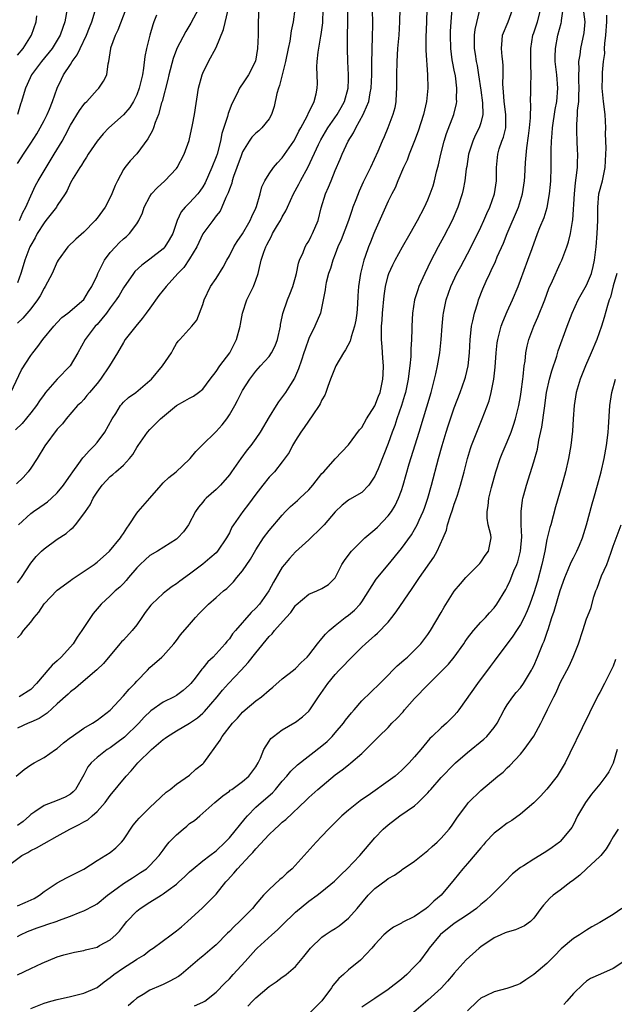
# Model space of a CAD drawing. Units: inches. Extents: x 2601000 to 2604000, y 1524000 to 1527000.
# Drawn here: x 2602377 to 2602467, y 1524663 to 1524811 of the extents above; entities that cross this region are included whole.
import ezdxf

# ---------------------------------------------------------------- set-up
doc = ezdxf.new("R2010")
doc.units = ezdxf.units.IN
doc.header["$MEASUREMENT"] = 0
doc.layers.add('LD26011524_2ft', color=9, linetype='Continuous')

msp = doc.modelspace()

# ---------------------------------------------------------------- linework, layer by layer
at = {"layer": 'LD26011524_2ft'}
for points, elevation in [([(2602375, 1524683.04), (2602377.63, 1524685), (2602378.55, 1524685.45), (2602379, 1524685.76), (2602379.84, 1524686.16), (2602381, 1524686.82), (2602383, 1524687.91), (2602384.88, 1524689), (2602386.31, 1524689.69), (2602387, 1524690.1), (2602387.61, 1524690.39), (2602388.27, 1524691), (2602389, 1524691.64), (2602390.22, 1524693), (2602391, 1524694.07), (2602393.39, 1524697), (2602394.18, 1524697.82), (2602395.19, 1524699), (2602397.23, 1524701), (2602399, 1524702.53), (2602399.28, 1524702.72), (2602399.64, 1524703), (2602401, 1524703.84), (2602403, 1524705.02), (2602404.17, 1524705.83), (2602405, 1524706.53), (2602405.25, 1524706.75), (2602407.17, 1524709), (2602407.99, 1524710.01), (2602408.86, 1524711), (2602410.78, 1524713), (2602411.85, 1524714.15), (2602413, 1524715.66), (2602415, 1524718.08), (2602415.47, 1524718.53), (2602415.83, 1524719), (2602417.59, 1524721), (2602418.27, 1524721.73), (2602419, 1524722.78), (2602419.11, 1524722.89), (2602421, 1524724.51), (2602422.21, 1524725), (2602423, 1524725.35), (2602424.01, 1524725.99), (2602425, 1524726.98), (2602426.02, 1524729), (2602426.39, 1524729.61), (2602427.25, 1524730.75), (2602427.48, 1524731), (2602429, 1524732.56), (2602429.47, 1524733), (2602431, 1524734.28), (2602431.37, 1524734.63), (2602433, 1524736.33), (2602433.5, 1524737), (2602434.07, 1524737.93), (2602434.58, 1524739), (2602435, 1524740.17), (2602435.27, 1524741), (2602436.19, 1524744.19), (2602437.7, 1524749), (2602439.5, 1524755), (2602440.03, 1524757), (2602440.19, 1524757.81), (2602440.47, 1524759), (2602440.81, 1524761), (2602441.02, 1524762.98), (2602441.17, 1524765), (2602441.34, 1524766.66), (2602441.39, 1524767), (2602441.79, 1524769), (2602442.45, 1524771), (2602443.39, 1524773), (2602443.97, 1524774.03), (2602445, 1524775.96), (2602445.53, 1524777), (2602447, 1524779.96), (2602447.48, 1524781), (2602447.93, 1524782.07), (2602448.36, 1524783), (2602449.08, 1524785), (2602449.4, 1524787), (2602449.4, 1524789), (2602449.57, 1524791), (2602449.8, 1524791.8), (2602450.2, 1524793), (2602450.43, 1524793.57), (2602450.77, 1524795), (2602450.79, 1524796.79), (2602450.81, 1524797), (2602450.53, 1524799), (2602450.43, 1524800.43), (2602450.36, 1524801), (2602450.33, 1524801.67), (2602450.39, 1524803), (2602450.38, 1524804.38), (2602450.32, 1524805), (2602450.21, 1524805.79), (2602450.11, 1524807), (2602450.24, 1524808.24), (2602450.29, 1524809), (2602451.12, 1524811), (2602451.82, 1524813)], 8130), ([(2602376, 1524755), (2602377.6, 1524758.4), (2602379, 1524760.6), (2602379.28, 1524761), (2602380.07, 1524761.93), (2602380.82, 1524763), (2602382.48, 1524765), (2602383, 1524765.58), (2602383.69, 1524766.31), (2602384.59, 1524767), (2602387, 1524769.06), (2602387.73, 1524770.27), (2602388.22, 1524771), (2602389, 1524772.67), (2602389.13, 1524773), (2602389.28, 1524773.28), (2602390.11, 1524775), (2602391, 1524776.17), (2602391.77, 1524777), (2602392.37, 1524777.63), (2602393, 1524778.2), (2602393.44, 1524778.56), (2602393.92, 1524779), (2602395, 1524780.46), (2602395.34, 1524781), (2602395.86, 1524782.14), (2602396.15, 1524783), (2602397, 1524784.61), (2602397.26, 1524785), (2602398.07, 1524785.93), (2602399.27, 1524787), (2602401, 1524788.86), (2602401.1, 1524789), (2602402.17, 1524791), (2602402.94, 1524793.06), (2602403.44, 1524795.44), (2602403.71, 1524797), (2602404.36, 1524801), (2602404.89, 1524803), (2602405, 1524803.27), (2602405.84, 1524805), (2602407, 1524807.16), (2602408.13, 1524809.87), (2602408.84, 1524812.84)], 8150), ([(2602413.45, 1524813), (2602413.34, 1524811), (2602413.34, 1524809), (2602413.28, 1524807), (2602412.95, 1524805.05), (2602411.9, 1524803), (2602411, 1524801.64), (2602410.72, 1524801.28), (2602410.56, 1524801), (2602410.17, 1524800.17), (2602409.36, 1524798.64), (2602408.82, 1524797.18), (2602408.72, 1524796.72), (2602407.86, 1524794.14), (2602407.64, 1524793), (2602407.14, 1524791), (2602407, 1524790.61), (2602406.36, 1524789), (2602405.33, 1524786.67), (2602405, 1524786.09), (2602404.56, 1524785.44), (2602404.23, 1524785), (2602403, 1524783.64), (2602402.34, 1524783), (2602401.72, 1524782.28), (2602401.12, 1524781), (2602400.44, 1524779), (2602399.93, 1524778.07), (2602399.26, 1524777), (2602399, 1524776.72), (2602397, 1524775.14), (2602395.76, 1524774.24), (2602394.74, 1524773.26), (2602394.52, 1524773), (2602393, 1524770.82), (2602392.34, 1524769.66), (2602391.92, 1524769), (2602391, 1524767.81), (2602390.41, 1524767), (2602389, 1524765.28), (2602388.74, 1524765), (2602387.21, 1524763), (2602386.11, 1524761), (2602384.94, 1524759), (2602383, 1524756.98), (2602381.24, 1524755), (2602381, 1524754.7), (2602380.29, 1524753.71), (2602379.85, 1524753), (2602379, 1524751.89), (2602377.69, 1524750.31), (2602376.66, 1524749.34)], 8148), ([(2602376.76, 1524697), (2602377.99, 1524698.01), (2602379, 1524698.7), (2602379.52, 1524699), (2602381, 1524699.81), (2602382.73, 1524701), (2602383, 1524701.17), (2602383.96, 1524702.04), (2602385, 1524702.82), (2602385.09, 1524702.91), (2602387, 1524704.26), (2602388.3, 1524705), (2602389, 1524705.44), (2602391, 1524706.95), (2602393, 1524709.15), (2602393.86, 1524710.14), (2602394.7, 1524711), (2602395, 1524711.35), (2602396.63, 1524713), (2602397, 1524713.41), (2602398.82, 1524715), (2602399, 1524715.2), (2602400.6, 1524717), (2602401, 1524717.51), (2602401.63, 1524718.37), (2602403, 1524719.94), (2602403.87, 1524721), (2602404.44, 1524721.56), (2602405.83, 1524723), (2602407, 1524724), (2602408.13, 1524725), (2602408.62, 1524725.38), (2602409.64, 1524726.36), (2602410.15, 1524727), (2602411, 1524728.01), (2602412.2, 1524729.8), (2602413, 1524731.22), (2602414.16, 1524733), (2602415, 1524734.11), (2602417, 1524736.47), (2602417.51, 1524737), (2602418.25, 1524737.75), (2602419.32, 1524738.68), (2602419.64, 1524739), (2602421, 1524740.29), (2602421.63, 1524741), (2602423, 1524742.73), (2602423.26, 1524743), (2602425, 1524744.96), (2602425.98, 1524746.02), (2602427, 1524747.1), (2602428.67, 1524749.33), (2602429, 1524749.7), (2602429.74, 1524751), (2602431, 1524752.96), (2602431.55, 1524754.45), (2602431.78, 1524755), (2602432.02, 1524756.02), (2602432.21, 1524757), (2602432.23, 1524757.77), (2602432.29, 1524759), (2602432.19, 1524760.19), (2602432.1, 1524761.9), (2602431.99, 1524763), (2602431.98, 1524763.98), (2602432.01, 1524765), (2602432.09, 1524765.91), (2602432.15, 1524767), (2602432.39, 1524769.61), (2602432.59, 1524771), (2602433, 1524772.67), (2602433.1, 1524773), (2602433.7, 1524774.3), (2602434.05, 1524775), (2602435.17, 1524777), (2602436.33, 1524779), (2602437.44, 1524781), (2602438.48, 1524783), (2602439, 1524784.11), (2602439.37, 1524785), (2602439.78, 1524786.22), (2602440.01, 1524787), (2602440.33, 1524788.33), (2602440.6, 1524789.4), (2602440.95, 1524791), (2602441.46, 1524793), (2602441.84, 1524794.16), (2602442.91, 1524797), (2602443.32, 1524798.68), (2602443.36, 1524799), (2602443.33, 1524799.33), (2602443.39, 1524801), (2602443.16, 1524802.84), (2602443, 1524803.69), (2602442.77, 1524804.77), (2602442.7, 1524805.3), (2602442.45, 1524807), (2602442.4, 1524809), (2602442.43, 1524809.57), (2602442.54, 1524811), (2602442.66, 1524813)], 8134), ([(2602418.92, 1524812.92), (2602418.67, 1524811), (2602418.34, 1524809.65), (2602418.12, 1524808.12), (2602417.88, 1524807), (2602417.5, 1524805), (2602416.59, 1524801.41), (2602416.42, 1524801), (2602416.17, 1524800.17), (2602415.77, 1524798.23), (2602415.36, 1524797), (2602415, 1524796.38), (2602413.93, 1524795), (2602413.44, 1524794.56), (2602413, 1524794.19), (2602412.42, 1524793.58), (2602412.02, 1524793), (2602411, 1524791.36), (2602410.78, 1524790.78), (2602410.15, 1524789), (2602409.63, 1524787.63), (2602409.43, 1524787), (2602409.36, 1524786.64), (2602409, 1524785.71), (2602408.83, 1524785.17), (2602408.47, 1524784.47), (2602407.89, 1524783), (2602407.61, 1524782.39), (2602407, 1524781.68), (2602406.48, 1524781), (2602405.01, 1524778.99), (2602404.1, 1524777), (2602403, 1524775.19), (2602402.1, 1524773.9), (2602401.21, 1524773), (2602399.45, 1524771), (2602399.26, 1524770.74), (2602399, 1524770.44), (2602398.36, 1524769.64), (2602397, 1524767.76), (2602396.43, 1524767), (2602395.84, 1524766.16), (2602394.86, 1524765), (2602393.28, 1524763), (2602393, 1524762.56), (2602392.1, 1524761), (2602390.9, 1524759), (2602389.51, 1524757), (2602389, 1524756.35), (2602387.84, 1524755), (2602387.48, 1524754.52), (2602387, 1524753.95), (2602386.55, 1524753.45), (2602386.04, 1524753), (2602384.36, 1524751), (2602383.77, 1524750.23), (2602383, 1524749.44), (2602381.09, 1524746.91), (2602379.95, 1524745), (2602379, 1524743.53), (2602378.61, 1524743), (2602377.84, 1524742.16), (2602376.81, 1524741.19)], 8146), ([(2602384.47, 1524813), (2602384.13, 1524811), (2602383.82, 1524810.18), (2602383.43, 1524809), (2602383, 1524808.25), (2602382.23, 1524807), (2602380.59, 1524805), (2602379.08, 1524803), (2602378.45, 1524801.55), (2602378.17, 1524801), (2602377.82, 1524799.82), (2602377.6, 1524799), (2602377.45, 1524798.55), (2602377, 1524797)], 8160), ([(2602404.35, 1524813), (2602403.18, 1524810.82), (2602402.42, 1524809.58), (2602401.07, 1524807), (2602401, 1524806.83), (2602400.52, 1524805.48), (2602399.88, 1524803), (2602399.71, 1524802.29), (2602398.85, 1524799), (2602398.77, 1524798.77), (2602398.3, 1524797), (2602397.81, 1524795.81), (2602397.55, 1524795), (2602397.4, 1524794.6), (2602396.68, 1524793.32), (2602395, 1524791.06), (2602393.99, 1524790.01), (2602393.2, 1524789), (2602393, 1524788.7), (2602392.08, 1524787), (2602391.73, 1524786.27), (2602391.26, 1524785), (2602391, 1524784.45), (2602390.22, 1524783), (2602389, 1524781.32), (2602388.74, 1524781), (2602387, 1524779.21), (2602385.82, 1524778.18), (2602384.61, 1524777), (2602383.15, 1524775), (2602383, 1524774.76), (2602382.21, 1524773), (2602381.16, 1524771), (2602381, 1524770.77), (2602380.39, 1524769.61), (2602380.02, 1524769), (2602379, 1524767.64), (2602377.78, 1524766.22), (2602377, 1524765.45)], 8152), ([(2602377, 1524726.2), (2602377.57, 1524727), (2602379, 1524729.18), (2602379.82, 1524730.18), (2602380.62, 1524731), (2602381, 1524731.37), (2602383, 1524732.8), (2602384.33, 1524733.67), (2602385, 1524734.26), (2602385.41, 1524734.59), (2602385.75, 1524735), (2602387, 1524736.63), (2602387.24, 1524737), (2602387.97, 1524738.03), (2602388.43, 1524739), (2602389, 1524739.94), (2602389.79, 1524741), (2602391, 1524742.31), (2602391.39, 1524742.61), (2602391.86, 1524743), (2602393, 1524744.01), (2602393.92, 1524745), (2602394.4, 1524745.6), (2602395, 1524746.65), (2602395.23, 1524747), (2602396.64, 1524749), (2602397, 1524749.4), (2602398.61, 1524751), (2602401, 1524753.01), (2602402.29, 1524753.71), (2602403, 1524754.13), (2602403.56, 1524754.44), (2602404.34, 1524755), (2602405, 1524755.5), (2602406.08, 1524757), (2602407, 1524758.16), (2602407.57, 1524759), (2602409.06, 1524761), (2602410.1, 1524763), (2602410.66, 1524765), (2602410.7, 1524765.3), (2602411.01, 1524767), (2602411.64, 1524769), (2602412.11, 1524769.89), (2602412.63, 1524771), (2602413, 1524771.98), (2602413.36, 1524773), (2602413.44, 1524773.44), (2602413.82, 1524775), (2602414.2, 1524776.2), (2602414.5, 1524777), (2602414.69, 1524777.31), (2602415, 1524777.99), (2602415.37, 1524778.63), (2602415.54, 1524779), (2602416.28, 1524780.28), (2602416.72, 1524781), (2602417, 1524781.53), (2602417.55, 1524782.45), (2602417.79, 1524783), (2602418.7, 1524785), (2602419.5, 1524786.5), (2602419.74, 1524787), (2602420.89, 1524789.11), (2602422.48, 1524792.48), (2602422.82, 1524793.18), (2602423.89, 1524795), (2602425.29, 1524797), (2602425.92, 1524798.08), (2602426.41, 1524799), (2602426.96, 1524801), (2602427, 1524802.31), (2602427.02, 1524803.02), (2602426.92, 1524805), (2602426.86, 1524807), (2602426.86, 1524808.86), (2602426.9, 1524811), (2602426.9, 1524813)], 8142), ([(2602377, 1524717.89), (2602377.53, 1524718.47), (2602377.91, 1524719), (2602379, 1524720.28), (2602379.5, 1524721), (2602380.21, 1524721.79), (2602381, 1524723.04), (2602383, 1524725.12), (2602385, 1524726.57), (2602385.23, 1524726.77), (2602388.56, 1524729), (2602388.82, 1524729.18), (2602389, 1524729.32), (2602390.9, 1524731), (2602392.55, 1524733), (2602392.72, 1524733.28), (2602393, 1524733.66), (2602393.5, 1524734.5), (2602393.87, 1524735), (2602395, 1524736.75), (2602395.2, 1524737), (2602397, 1524739.02), (2602398.71, 1524741), (2602399, 1524741.31), (2602399.87, 1524742.13), (2602400.94, 1524743), (2602403, 1524744.9), (2602403.1, 1524745), (2602403.94, 1524746.06), (2602404.85, 1524747), (2602407, 1524749.07), (2602407.92, 1524750.08), (2602408.62, 1524751), (2602409, 1524751.59), (2602409.82, 1524753), (2602410.21, 1524753.79), (2602411, 1524755.28), (2602412.09, 1524757), (2602413, 1524758.19), (2602413.69, 1524759), (2602415, 1524760.44), (2602415.39, 1524761), (2602415.94, 1524762.06), (2602416.29, 1524763), (2602416.72, 1524765), (2602416.75, 1524765.25), (2602417, 1524766.45), (2602417.08, 1524766.92), (2602417.78, 1524769), (2602418.14, 1524769.86), (2602418.58, 1524771), (2602419, 1524772.43), (2602419.15, 1524773), (2602419.46, 1524774.54), (2602419.62, 1524775), (2602420.14, 1524776.14), (2602420.47, 1524777), (2602420.65, 1524777.35), (2602421, 1524777.88), (2602421.38, 1524778.62), (2602421.59, 1524779), (2602422.41, 1524781), (2602422.9, 1524782.9), (2602423.54, 1524785), (2602423.99, 1524786.01), (2602424.37, 1524787), (2602425, 1524788.54), (2602425.75, 1524790.25), (2602426.04, 1524791), (2602426.95, 1524793), (2602427.75, 1524794.25), (2602428.1, 1524795), (2602429.24, 1524797), (2602429.38, 1524797.38), (2602430.09, 1524799), (2602430.28, 1524800.28), (2602430.44, 1524801), (2602430.52, 1524803), (2602430.55, 1524805), (2602430.59, 1524806.59), (2602430.59, 1524807), (2602430.64, 1524808.64), (2602430.67, 1524810.67), (2602430.66, 1524813)], 8140), ([(2602438.87, 1524813), (2602438.81, 1524811), (2602438.71, 1524808.71), (2602438.72, 1524806.72), (2602438.95, 1524803), (2602438.98, 1524801), (2602438.8, 1524799), (2602438.36, 1524797), (2602437.53, 1524794.47), (2602436.98, 1524793.02), (2602436.18, 1524791), (2602435.87, 1524790.13), (2602435.33, 1524789), (2602434.46, 1524787), (2602434.05, 1524785.95), (2602433.54, 1524785), (2602433, 1524783.9), (2602432.59, 1524783), (2602431, 1524779.39), (2602430.85, 1524779), (2602430.31, 1524777.69), (2602430.05, 1524777), (2602429.54, 1524775.54), (2602429.33, 1524775), (2602428.83, 1524773), (2602428.53, 1524771), (2602428.41, 1524769.59), (2602428.35, 1524768.35), (2602428.25, 1524767), (2602428.1, 1524765.9), (2602427.92, 1524765), (2602427.39, 1524763.39), (2602427.26, 1524762.74), (2602426.57, 1524761.43), (2602426.27, 1524761), (2602425.1, 1524759), (2602425, 1524758.78), (2602424.3, 1524757), (2602423.9, 1524755.9), (2602423.6, 1524755), (2602423.42, 1524754.58), (2602423, 1524753.86), (2602422.73, 1524753.27), (2602422.57, 1524753), (2602421.6, 1524751.6), (2602420.31, 1524749.69), (2602419.79, 1524749), (2602419, 1524747.73), (2602418.57, 1524747), (2602418.06, 1524745.94), (2602417, 1524744.51), (2602415.82, 1524743), (2602415, 1524742.17), (2602414.07, 1524741), (2602413, 1524739.62), (2602411.9, 1524738.1), (2602411.03, 1524737), (2602409.62, 1524735), (2602409.38, 1524734.62), (2602409, 1524733.78), (2602408.58, 1524733), (2602407.22, 1524731), (2602407, 1524730.77), (2602406.07, 1524729.93), (2602404.98, 1524729.02), (2602403, 1524727.55), (2602401.52, 1524726.48), (2602401, 1524726.07), (2602400.35, 1524725.65), (2602399.48, 1524725), (2602399, 1524724.62), (2602397.27, 1524723), (2602397.14, 1524722.86), (2602396.27, 1524721.73), (2602395.78, 1524721), (2602395, 1524719.88), (2602394.3, 1524719), (2602393, 1524717.54), (2602392.72, 1524717.28), (2602392.47, 1524717), (2602389.98, 1524714.02), (2602388.95, 1524713.05), (2602386.54, 1524711), (2602385.73, 1524710.27), (2602385, 1524709.76), (2602384.62, 1524709.38), (2602383, 1524707.93), (2602381.49, 1524706.51), (2602381, 1524706.22), (2602380.28, 1524705.72), (2602379, 1524705.16), (2602378.61, 1524705), (2602377, 1524704.25)], 8136), ([(2602377, 1524677.41), (2602378.12, 1524677.88), (2602379.48, 1524678.52), (2602380.31, 1524679), (2602381, 1524679.54), (2602383, 1524680.88), (2602384.37, 1524681.63), (2602385, 1524681.91), (2602385.71, 1524682.29), (2602387, 1524682.94), (2602389, 1524684.25), (2602391, 1524685.46), (2602391.85, 1524686.15), (2602392.68, 1524687), (2602393, 1524687.39), (2602394.44, 1524689.56), (2602395, 1524690.23), (2602395.36, 1524690.64), (2602395.74, 1524691), (2602397, 1524692.27), (2602397.81, 1524693), (2602399.43, 1524694.57), (2602400.04, 1524695), (2602401, 1524695.77), (2602403, 1524697.14), (2602403.96, 1524698.04), (2602405, 1524698.85), (2602405.14, 1524699), (2602407.59, 1524702.41), (2602407.91, 1524703), (2602409.47, 1524705), (2602410.23, 1524705.77), (2602411, 1524706.65), (2602411.38, 1524707), (2602413, 1524708.38), (2602413.84, 1524709), (2602415, 1524709.98), (2602415.56, 1524710.44), (2602417, 1524711.69), (2602418.69, 1524713), (2602419, 1524713.26), (2602419.83, 1524714.17), (2602420.74, 1524715), (2602421, 1524715.3), (2602422.33, 1524717), (2602423, 1524717.79), (2602423.52, 1524718.48), (2602424.08, 1524719), (2602425, 1524719.79), (2602426.52, 1524721), (2602427, 1524721.34), (2602427.91, 1524722.09), (2602428.75, 1524723), (2602429, 1524723.35), (2602431.21, 1524726.79), (2602433, 1524728.93), (2602435, 1524731.42), (2602436.52, 1524733.48), (2602437, 1524734.28), (2602437.39, 1524735), (2602437.67, 1524735.67), (2602438.28, 1524737), (2602438.48, 1524737.52), (2602438.99, 1524739), (2602439.56, 1524741), (2602440.61, 1524745), (2602441.17, 1524747), (2602441.78, 1524749), (2602442.07, 1524749.93), (2602443, 1524752.67), (2602443.87, 1524755), (2602444.58, 1524757), (2602444.67, 1524757.33), (2602445.09, 1524759), (2602445.3, 1524761), (2602445.4, 1524763), (2602445.47, 1524763.47), (2602445.6, 1524765), (2602445.8, 1524765.8), (2602446.03, 1524767), (2602446.53, 1524768.53), (2602446.67, 1524769), (2602447.33, 1524770.67), (2602447.82, 1524771.82), (2602448.35, 1524773), (2602448.57, 1524773.43), (2602449.21, 1524774.79), (2602449.5, 1524775.5), (2602450.43, 1524777.57), (2602450.99, 1524779), (2602452.7, 1524783), (2602453.33, 1524785), (2602453.6, 1524787), (2602453.65, 1524787.65), (2602453.77, 1524789.77), (2602453.95, 1524791.95), (2602454.22, 1524793.78), (2602454.35, 1524795), (2602454.49, 1524796.49), (2602454.56, 1524798.56), (2602454.51, 1524799), (2602454.56, 1524800.56), (2602454.55, 1524801), (2602454.58, 1524801.42), (2602454.6, 1524803), (2602454.55, 1524804.55), (2602454.57, 1524805), (2602454.54, 1524807), (2602454.87, 1524809), (2602455, 1524809.34), (2602455.55, 1524811), (2602456.09, 1524813)], 8128), ([(2602377, 1524672.75), (2602377.43, 1524673), (2602378.5, 1524673.5), (2602379.94, 1524674.06), (2602381, 1524674.43), (2602381.44, 1524674.56), (2602383, 1524675.09), (2602383.17, 1524675.17), (2602385, 1524675.84), (2602386.44, 1524676.44), (2602387, 1524676.64), (2602388.57, 1524677.43), (2602389, 1524677.69), (2602390.61, 1524679), (2602392.07, 1524680.07), (2602393, 1524680.78), (2602394.36, 1524681.64), (2602395.59, 1524682.41), (2602396.49, 1524683), (2602397, 1524683.48), (2602398.38, 1524685), (2602399, 1524685.83), (2602399.48, 1524686.52), (2602399.91, 1524687), (2602401, 1524688.14), (2602402.01, 1524689), (2602402.56, 1524689.44), (2602403, 1524689.82), (2602403.71, 1524690.29), (2602404.53, 1524691), (2602405, 1524691.38), (2602406.83, 1524693), (2602408, 1524694), (2602409, 1524694.72), (2602409.14, 1524694.86), (2602409.36, 1524695), (2602411, 1524696.19), (2602411.95, 1524697), (2602413, 1524698.38), (2602413.37, 1524699), (2602413.71, 1524699.71), (2602414.22, 1524701), (2602415, 1524702.28), (2602415.29, 1524702.71), (2602415.65, 1524703), (2602417, 1524704.01), (2602418.91, 1524705.09), (2602419, 1524705.15), (2602420.06, 1524705.94), (2602421, 1524706.83), (2602421.15, 1524707), (2602422.45, 1524709), (2602423.52, 1524710.48), (2602423.86, 1524711), (2602425, 1524712.36), (2602425.58, 1524713), (2602426.28, 1524713.72), (2602427, 1524714.5), (2602429, 1524716.48), (2602429.56, 1524717), (2602431, 1524718.26), (2602431.41, 1524718.59), (2602433, 1524720.29), (2602433.58, 1524721), (2602434.19, 1524721.81), (2602436.64, 1524725.36), (2602437.75, 1524727), (2602439.92, 1524730.08), (2602440.42, 1524731), (2602441.33, 1524733), (2602441.81, 1524734.19), (2602441.99, 1524735), (2602442.42, 1524736.42), (2602442.73, 1524737.27), (2602443, 1524738.1), (2602443.25, 1524738.75), (2602443.46, 1524739.46), (2602443.96, 1524741), (2602444.49, 1524743), (2602445, 1524745), (2602445.46, 1524746.54), (2602445.62, 1524747), (2602446.39, 1524749), (2602447.23, 1524751), (2602448.26, 1524753.74), (2602448.58, 1524755), (2602448.98, 1524757.02), (2602449.18, 1524758.82), (2602449.33, 1524761), (2602449.49, 1524762.51), (2602449.56, 1524763), (2602449.79, 1524763.79), (2602450.08, 1524765), (2602450.32, 1524765.68), (2602451, 1524767.24), (2602451.81, 1524769), (2602452.63, 1524771), (2602453, 1524771.95), (2602454.13, 1524775), (2602454.76, 1524776.76), (2602455.59, 1524779), (2602455.95, 1524779.95), (2602456.56, 1524781.44), (2602457.04, 1524782.96), (2602457.41, 1524785), (2602457.55, 1524786.45), (2602457.59, 1524787), (2602457.66, 1524789), (2602457.66, 1524791.66), (2602457.7, 1524793), (2602457.81, 1524794.19), (2602457.85, 1524795), (2602458.24, 1524797.76), (2602458.48, 1524799), (2602458.64, 1524801), (2602458.48, 1524803), (2602458.26, 1524805), (2602458.25, 1524805.75), (2602458.27, 1524807), (2602458.64, 1524809), (2602459.17, 1524810.83), (2602459.2, 1524811), (2602459.2, 1524811.2), (2602459.46, 1524813)], 8126), ([(2602446.82, 1524812.82), (2602446.12, 1524809.88), (2602446, 1524809), (2602446.02, 1524808.02), (2602446, 1524807), (2602446.15, 1524806.15), (2602446.32, 1524805), (2602446.44, 1524804.44), (2602446.68, 1524803), (2602447, 1524800.67), (2602447.24, 1524798.76), (2602447.29, 1524797), (2602447, 1524795.76), (2602446.78, 1524795), (2602446.17, 1524793.83), (2602445.79, 1524793), (2602445.12, 1524791), (2602444.87, 1524789.13), (2602444.81, 1524788.81), (2602444.6, 1524787), (2602444.34, 1524785.66), (2602444.18, 1524785), (2602443.54, 1524783), (2602442.69, 1524781), (2602441.43, 1524778.57), (2602440.55, 1524777), (2602439.33, 1524774.67), (2602439, 1524773.92), (2602438.56, 1524773), (2602437.66, 1524771), (2602437.49, 1524770.51), (2602437, 1524769), (2602436.69, 1524767), (2602436.58, 1524765), (2602436.58, 1524764.58), (2602436.54, 1524763), (2602436.44, 1524761.56), (2602436.45, 1524761), (2602436.44, 1524760.44), (2602436.29, 1524759), (2602436.12, 1524757.88), (2602436.03, 1524757), (2602435.61, 1524755), (2602435.49, 1524754.51), (2602435.02, 1524753), (2602434.33, 1524751), (2602434, 1524750), (2602433.61, 1524749), (2602433, 1524747.3), (2602432.36, 1524745.64), (2602431.47, 1524743.47), (2602431.21, 1524742.78), (2602431, 1524742.34), (2602430.06, 1524741), (2602429, 1524739.89), (2602427.18, 1524738.82), (2602427, 1524738.7), (2602426.05, 1524737.95), (2602425, 1524736.97), (2602423.34, 1524735), (2602423, 1524734.62), (2602421, 1524732.71), (2602419, 1524730.92), (2602418.08, 1524729.92), (2602417.32, 1524729), (2602417, 1524728.58), (2602415.67, 1524726.33), (2602414.99, 1524725), (2602413.54, 1524723), (2602413, 1524722.4), (2602412.28, 1524721.72), (2602409.93, 1524719), (2602409.5, 1524718.5), (2602409, 1524717.77), (2602408.64, 1524717.36), (2602408.37, 1524717), (2602407, 1524715.48), (2602406.54, 1524715), (2602405.75, 1524714.25), (2602405, 1524713.32), (2602404.84, 1524713.16), (2602403.83, 1524711.83), (2602403.18, 1524711), (2602403, 1524710.79), (2602402.04, 1524709.96), (2602401, 1524709.2), (2602400.66, 1524709), (2602399, 1524708.16), (2602397.14, 1524706.86), (2602396.11, 1524705.89), (2602395.33, 1524705), (2602393.13, 1524702.87), (2602391.99, 1524702.01), (2602391, 1524701.28), (2602390.55, 1524701), (2602389, 1524699.82), (2602388.1, 1524699), (2602387.62, 1524698.38), (2602387, 1524697.21), (2602385.77, 1524695), (2602385.4, 1524694.6), (2602385, 1524694.28), (2602384.18, 1524693.82), (2602383, 1524693.29), (2602381, 1524692.56), (2602379.62, 1524691.62), (2602379, 1524691.22), (2602378.78, 1524691), (2602377.84, 1524690.16), (2602377, 1524689.54)], 8132), ([(2602377, 1524789.62), (2602377.56, 1524790.44), (2602377.91, 1524791), (2602379, 1524792.66), (2602379.91, 1524794.09), (2602380.43, 1524795), (2602381, 1524796.1), (2602381.46, 1524797), (2602381.8, 1524797.8), (2602382.27, 1524799), (2602382.99, 1524801), (2602383.64, 1524802.36), (2602383.96, 1524803), (2602385, 1524804.58), (2602385.26, 1524805), (2602385.98, 1524806.02), (2602386.44, 1524807), (2602387.42, 1524809), (2602387.86, 1524810.14), (2602388.23, 1524811), (2602388.7, 1524812.7)], 8158), ([(2602377, 1524666.96), (2602379, 1524667.92), (2602380.7, 1524668.7), (2602383, 1524669.67), (2602384, 1524670), (2602385.59, 1524670.41), (2602387, 1524670.66), (2602387.26, 1524670.74), (2602389, 1524671.16), (2602389.39, 1524671.39), (2602391, 1524672.25), (2602391.86, 1524673), (2602392.42, 1524673.58), (2602393, 1524674.35), (2602393.53, 1524675), (2602395, 1524676.57), (2602395.51, 1524677), (2602397, 1524677.95), (2602398.68, 1524679), (2602399, 1524679.18), (2602399.75, 1524679.75), (2602401, 1524680.66), (2602401.39, 1524681), (2602402.22, 1524681.78), (2602403, 1524682.55), (2602403.51, 1524683), (2602405, 1524684.2), (2602406.04, 1524685), (2602407, 1524685.71), (2602408.35, 1524687), (2602409, 1524687.68), (2602411.39, 1524690.61), (2602411.73, 1524691), (2602413, 1524692.29), (2602413.79, 1524693), (2602415.51, 1524694.49), (2602415.97, 1524695), (2602417, 1524696.22), (2602417.7, 1524697), (2602418.27, 1524697.73), (2602419.31, 1524698.69), (2602423, 1524701.57), (2602423.76, 1524702.24), (2602424.53, 1524703), (2602425, 1524703.52), (2602426.26, 1524705), (2602426.56, 1524705.44), (2602427.45, 1524706.55), (2602427.87, 1524707), (2602429, 1524708.36), (2602431.74, 1524711), (2602433, 1524712.27), (2602433.69, 1524713), (2602434.35, 1524713.65), (2602435, 1524714.21), (2602435.4, 1524714.6), (2602435.9, 1524715), (2602437, 1524716.02), (2602437.96, 1524717), (2602439, 1524718.4), (2602439.39, 1524719), (2602441, 1524721.74), (2602441.45, 1524722.55), (2602443, 1524724.96), (2602443.91, 1524726.09), (2602444.76, 1524727), (2602445, 1524727.27), (2602446.72, 1524729), (2602446.84, 1524729.16), (2602447, 1524729.33), (2602447.67, 1524730.33), (2602448.18, 1524731), (2602448.59, 1524733), (2602448.52, 1524733.48), (2602448.14, 1524735), (2602447.96, 1524735.97), (2602447.95, 1524737), (2602448.13, 1524737.87), (2602448.24, 1524739), (2602448.61, 1524740.61), (2602449.25, 1524743), (2602449.93, 1524745), (2602450.24, 1524745.76), (2602451, 1524747.53), (2602451.59, 1524749), (2602451.97, 1524750.03), (2602452.27, 1524751), (2602452.76, 1524753), (2602453, 1524754.38), (2602453.11, 1524755.11), (2602453.35, 1524757), (2602453.42, 1524757.42), (2602453.58, 1524759), (2602453.7, 1524759.7), (2602453.83, 1524761), (2602454.02, 1524761.98), (2602454.26, 1524763), (2602455, 1524765), (2602455.62, 1524766.38), (2602456.66, 1524769), (2602457.31, 1524770.69), (2602457.85, 1524771.85), (2602459, 1524774.47), (2602459.26, 1524775), (2602459.38, 1524775.38), (2602460, 1524777), (2602460.26, 1524777.74), (2602460.55, 1524779), (2602460.85, 1524780.85), (2602460.91, 1524781.09), (2602461.15, 1524785), (2602461.3, 1524786.7), (2602461.44, 1524787.44), (2602461.6, 1524789), (2602461.63, 1524789.63), (2602461.66, 1524791), (2602461.61, 1524791.61), (2602461.55, 1524793), (2602461.53, 1524794.47), (2602461.5, 1524795), (2602461.5, 1524795.5), (2602461.63, 1524797), (2602461.64, 1524797.64), (2602461.81, 1524799), (2602461.81, 1524799.81), (2602461.87, 1524801), (2602461.81, 1524802.19), (2602461.81, 1524803), (2602461.87, 1524803.87), (2602461.83, 1524805), (2602462.01, 1524806.01), (2602462.11, 1524807), (2602462.62, 1524809.38), (2602462.77, 1524811), (2602462.55, 1524812.55)], 8124), ([(2602398.01, 1524812.01), (2602397.58, 1524811), (2602397.43, 1524810.57), (2602396.97, 1524809), (2602396.46, 1524807), (2602396.21, 1524805.79), (2602396.04, 1524804.04), (2602395.86, 1524803), (2602395.39, 1524801), (2602395, 1524799.98), (2602394.51, 1524799), (2602393.95, 1524798.05), (2602393, 1524796.94), (2602390.81, 1524795), (2602389.91, 1524794.09), (2602389, 1524792.99), (2602387.67, 1524791), (2602387.43, 1524790.57), (2602387, 1524789.97), (2602386.64, 1524789.36), (2602386.38, 1524789), (2602385.38, 1524787.38), (2602385, 1524786.68), (2602384.49, 1524785.51), (2602384.17, 1524785), (2602383, 1524783.24), (2602382.86, 1524783), (2602381.29, 1524781), (2602381, 1524780.66), (2602379.96, 1524779), (2602379.65, 1524778.35), (2602379, 1524777.27), (2602378.86, 1524777), (2602378.08, 1524775), (2602377.85, 1524774.15), (2602377.51, 1524773), (2602377, 1524771.59)], 8154), ([(2602377.15, 1524735), (2602379, 1524736.71), (2602379.41, 1524737), (2602380.36, 1524737.64), (2602381, 1524738.12), (2602381.53, 1524738.47), (2602382.14, 1524739), (2602383, 1524739.84), (2602383.96, 1524741), (2602384.38, 1524741.62), (2602385, 1524742.48), (2602385.33, 1524743), (2602386.26, 1524744.26), (2602386.88, 1524745.12), (2602387, 1524745.24), (2602387.83, 1524746.17), (2602388.61, 1524747), (2602389, 1524747.45), (2602390.16, 1524749), (2602391.28, 1524751), (2602391.83, 1524751.83), (2602392.57, 1524753), (2602392.75, 1524753.25), (2602393, 1524753.51), (2602393.78, 1524754.22), (2602394.87, 1524755), (2602397, 1524756.78), (2602397.22, 1524757), (2602398.9, 1524759), (2602400.26, 1524761), (2602400.5, 1524761.5), (2602401, 1524762.39), (2602401.25, 1524762.75), (2602401.5, 1524763), (2602403.33, 1524765), (2602404.07, 1524765.93), (2602405, 1524768.3), (2602405.18, 1524769), (2602406.14, 1524771), (2602407, 1524772.24), (2602408.06, 1524773.94), (2602408.62, 1524775), (2602409, 1524775.64), (2602409.68, 1524777), (2602410.19, 1524777.81), (2602411.01, 1524778.99), (2602412.16, 1524781), (2602412.39, 1524781.61), (2602413, 1524782.87), (2602413.09, 1524783.09), (2602413.65, 1524785), (2602413.93, 1524786.07), (2602414.38, 1524787), (2602415, 1524788.02), (2602415.69, 1524789), (2602416.28, 1524789.72), (2602417, 1524790.45), (2602418.73, 1524793), (2602419, 1524793.43), (2602419.52, 1524794.48), (2602419.82, 1524795), (2602420.78, 1524796.78), (2602420.88, 1524797), (2602420.9, 1524797.1), (2602421.83, 1524799), (2602422.13, 1524800.13), (2602422.29, 1524801), (2602422.31, 1524801.69), (2602422.21, 1524804.21), (2602422.27, 1524805), (2602422.41, 1524806.41), (2602422.84, 1524808.84), (2602422.9, 1524809.1), (2602423.13, 1524810.87), (2602423.19, 1524813)], 8144), ([(2602434.76, 1524813), (2602434.74, 1524811), (2602434.6, 1524809), (2602434.43, 1524807), (2602434.29, 1524805), (2602434.24, 1524803), (2602434.27, 1524801), (2602434.22, 1524800.22), (2602434.18, 1524799), (2602433.99, 1524798.01), (2602433.73, 1524797), (2602432.97, 1524795), (2602432.38, 1524793.62), (2602432.09, 1524793), (2602431.42, 1524791.42), (2602430.31, 1524789), (2602429.23, 1524786.77), (2602428.6, 1524785.4), (2602428.13, 1524784.13), (2602427.68, 1524783), (2602427.5, 1524782.5), (2602427, 1524781), (2602425.92, 1524778.08), (2602425.42, 1524777), (2602425, 1524775.9), (2602424.63, 1524775), (2602424.27, 1524773.74), (2602423.99, 1524773), (2602423.63, 1524771.63), (2602423.51, 1524771), (2602423.48, 1524770.52), (2602422.78, 1524767), (2602421.93, 1524765), (2602421, 1524763.17), (2602420.44, 1524761.56), (2602420.27, 1524761), (2602419.88, 1524759.88), (2602419.45, 1524758.55), (2602418.83, 1524757.17), (2602418.22, 1524756.22), (2602417.49, 1524755), (2602416.44, 1524753.56), (2602416.07, 1524753), (2602415, 1524751.29), (2602413.66, 1524749), (2602413, 1524748.03), (2602412.24, 1524747), (2602411.68, 1524746.32), (2602410.73, 1524745), (2602409.33, 1524743), (2602409, 1524742.56), (2602407.65, 1524741), (2602407, 1524740.34), (2602405.52, 1524739), (2602405.26, 1524738.74), (2602405, 1524738.41), (2602404.32, 1524737.68), (2602403.86, 1524737), (2602402.81, 1524735), (2602402.05, 1524733.95), (2602401.22, 1524733), (2602401, 1524732.82), (2602398.12, 1524731), (2602397, 1524730.33), (2602396.3, 1524729.7), (2602395.54, 1524729), (2602395, 1524728.47), (2602393.77, 1524727), (2602393.43, 1524726.57), (2602393, 1524726.13), (2602392.43, 1524725.57), (2602391.76, 1524725), (2602391, 1524724.26), (2602389.64, 1524723), (2602389, 1524722.28), (2602388.42, 1524721.58), (2602386.73, 1524719), (2602386.01, 1524717.99), (2602385.4, 1524717), (2602385, 1524716.52), (2602383.58, 1524715), (2602383, 1524714.45), (2602382.21, 1524713.79), (2602381.57, 1524713), (2602381, 1524712.37), (2602379.85, 1524711), (2602379, 1524710.11), (2602377.24, 1524709)], 8138), ([(2602377.27, 1524781), (2602377.81, 1524782.19), (2602378.25, 1524783), (2602379, 1524784.73), (2602379.72, 1524786.28), (2602380.1, 1524787), (2602381.31, 1524789), (2602382.54, 1524791), (2602383.71, 1524793), (2602384.18, 1524793.82), (2602385, 1524795.42), (2602386.37, 1524797.63), (2602387, 1524798.53), (2602387.22, 1524798.78), (2602387.46, 1524799), (2602389, 1524800.74), (2602389.28, 1524801), (2602389.97, 1524802.03), (2602390.48, 1524803), (2602390.68, 1524804.68), (2602390.78, 1524805), (2602391.07, 1524807), (2602391.11, 1524807.11), (2602391.8, 1524809), (2602392.21, 1524809.79), (2602393.41, 1524813)], 8156), ([(2602379, 1524661.88), (2602381, 1524662.7), (2602382.01, 1524663), (2602383, 1524663.24), (2602385, 1524663.68), (2602387, 1524664.19), (2602389, 1524665.07), (2602390.08, 1524665.92), (2602391, 1524666.54), (2602391.54, 1524667), (2602393, 1524668), (2602394.8, 1524669.2), (2602395, 1524669.35), (2602396.07, 1524669.93), (2602397, 1524670.67), (2602397.49, 1524671), (2602400.21, 1524673), (2602401, 1524673.6), (2602401.76, 1524674.24), (2602402.66, 1524675), (2602404.93, 1524677.07), (2602407, 1524679.14), (2602408.48, 1524681), (2602408.74, 1524681.26), (2602409.69, 1524682.31), (2602410.23, 1524683), (2602412.11, 1524685), (2602412.56, 1524685.44), (2602413, 1524686.01), (2602415, 1524688.15), (2602415.86, 1524689), (2602416.48, 1524689.52), (2602417, 1524690.03), (2602417.54, 1524690.46), (2602420.63, 1524693.37), (2602421, 1524693.75), (2602422.37, 1524695), (2602425, 1524697.18), (2602426.07, 1524697.93), (2602427, 1524698.73), (2602427.36, 1524699), (2602429, 1524700.41), (2602429.64, 1524701), (2602431.31, 1524702.69), (2602431.6, 1524703), (2602433, 1524704.36), (2602433.57, 1524705), (2602434.29, 1524705.71), (2602435.26, 1524706.74), (2602435.46, 1524707), (2602437, 1524708.73), (2602439, 1524710.82), (2602442.1, 1524713.9), (2602442.98, 1524715), (2602444.42, 1524717), (2602444.64, 1524717.36), (2602445, 1524717.86), (2602445.92, 1524719), (2602447, 1524720.25), (2602447.7, 1524721), (2602448.3, 1524721.7), (2602449, 1524722.43), (2602449.43, 1524723), (2602450.79, 1524725.21), (2602451, 1524725.6), (2602451.43, 1524726.58), (2602452.01, 1524728.01), (2602452.45, 1524729), (2602452.6, 1524729.4), (2602453.01, 1524731), (2602453.18, 1524733.18), (2602453.11, 1524735), (2602453.12, 1524735.12), (2602453.09, 1524737), (2602453.3, 1524738.7), (2602453.37, 1524739), (2602453.51, 1524739.51), (2602453.89, 1524741), (2602455, 1524744.49), (2602455.56, 1524746.44), (2602455.79, 1524747.79), (2602456.24, 1524749.76), (2602456.61, 1524752.61), (2602456.95, 1524755), (2602457.38, 1524757), (2602457.72, 1524758.28), (2602458.48, 1524760.48), (2602458.71, 1524761.29), (2602460.05, 1524765), (2602460.81, 1524767), (2602461.72, 1524769), (2602462.18, 1524769.82), (2602463, 1524771.23), (2602463.71, 1524773), (2602463.97, 1524774.03), (2602464.17, 1524775), (2602464.42, 1524777), (2602464.59, 1524779), (2602464.69, 1524781), (2602464.69, 1524783), (2602464.86, 1524785), (2602465.38, 1524787), (2602465.82, 1524789), (2602465.91, 1524791), (2602465.94, 1524791.94), (2602465.89, 1524793), (2602465.85, 1524794.15), (2602465.89, 1524795), (2602465.78, 1524797), (2602465.54, 1524799), (2602465.36, 1524801), (2602465.39, 1524802.61), (2602465.38, 1524803.38), (2602465.55, 1524805), (2602465.75, 1524806.25), (2602465.72, 1524807), (2602465.75, 1524807.75), (2602465.91, 1524809), (2602466.05, 1524811), (2602466.03, 1524812.03)], 8122), ([(2602377, 1524805.96), (2602377.84, 1524807), (2602379.12, 1524809), (2602379.8, 1524811), (2602379.91, 1524811.91)], 8162), ([(2602467.54, 1524773), (2602467, 1524771.09), (2602466.58, 1524769.42), (2602466.42, 1524769), (2602466.13, 1524768.13), (2602465.65, 1524766.35), (2602465.22, 1524765), (2602464.52, 1524763), (2602463.69, 1524761), (2602462.82, 1524759), (2602462.01, 1524757), (2602461.42, 1524755), (2602461.09, 1524753), (2602460.94, 1524751), (2602460.84, 1524749.16), (2602460.62, 1524747), (2602460.27, 1524745), (2602459.81, 1524743), (2602459.27, 1524741), (2602458.31, 1524737.69), (2602457.57, 1524735), (2602457.43, 1524734.57), (2602457, 1524732.76), (2602456.67, 1524731), (2602456.36, 1524729.64), (2602456.25, 1524729), (2602455.55, 1524726.45), (2602455, 1524724.72), (2602454.4, 1524723), (2602454.02, 1524721.98), (2602453.57, 1524721), (2602453, 1524719.9), (2602452.4, 1524719), (2602451.86, 1524718.14), (2602449.47, 1524715), (2602449.28, 1524714.72), (2602449, 1524714.36), (2602448.43, 1524713.57), (2602446.5, 1524711), (2602443.7, 1524707), (2602443.39, 1524706.61), (2602443, 1524706.17), (2602441.81, 1524705), (2602441, 1524704.31), (2602439.65, 1524703), (2602439.31, 1524702.69), (2602437.94, 1524701), (2602437, 1524699.92), (2602436.16, 1524699), (2602435, 1524697.84), (2602434.56, 1524697.44), (2602434.05, 1524697), (2602433, 1524696.22), (2602430.34, 1524694.34), (2602428.76, 1524693.25), (2602427, 1524691.85), (2602426, 1524691), (2602424.01, 1524689), (2602423, 1524687.9), (2602422.12, 1524687), (2602418.47, 1524683), (2602417.69, 1524682.31), (2602417, 1524681.64), (2602416.65, 1524681.35), (2602415, 1524679.87), (2602414.17, 1524679), (2602413, 1524677.63), (2602412.52, 1524677), (2602410.56, 1524675), (2602409.74, 1524674.26), (2602409, 1524673.5), (2602408.74, 1524673.26), (2602407, 1524671.52), (2602406.42, 1524671), (2602405, 1524669.8), (2602404.56, 1524669.44), (2602401.7, 1524667), (2602401.31, 1524666.69), (2602400.02, 1524665.98), (2602399, 1524665.49), (2602398.64, 1524665.36), (2602397, 1524664.64), (2602396, 1524664), (2602395, 1524663.41), (2602394.5, 1524663), (2602393.72, 1524662.28)], 8120), ([(2602403.72, 1524662.28), (2602405, 1524662.82), (2602405.28, 1524663), (2602407, 1524664.34), (2602408.3, 1524665.7), (2602409, 1524666.36), (2602409.6, 1524667), (2602411.38, 1524669), (2602413, 1524670.79), (2602413.22, 1524671), (2602415.41, 1524673), (2602416.26, 1524673.74), (2602417, 1524674.49), (2602419, 1524676.44), (2602421, 1524678.12), (2602422.26, 1524679), (2602423, 1524679.56), (2602424.9, 1524681.1), (2602425.89, 1524682.11), (2602426.82, 1524683), (2602428.72, 1524685), (2602431, 1524687.67), (2602432.26, 1524689), (2602433, 1524689.66), (2602434.77, 1524691), (2602437, 1524692.52), (2602437.52, 1524693), (2602439, 1524694.48), (2602439.25, 1524694.75), (2602439.45, 1524695), (2602441, 1524696.77), (2602443, 1524698.82), (2602443.19, 1524699), (2602445, 1524700.59), (2602447.44, 1524702.56), (2602447.9, 1524703), (2602449, 1524704.35), (2602449.46, 1524705), (2602450.52, 1524707), (2602451, 1524707.75), (2602451.84, 1524709), (2602452.36, 1524709.64), (2602453, 1524710.35), (2602453.47, 1524711), (2602454.69, 1524713), (2602454.79, 1524713.21), (2602455, 1524713.67), (2602455.56, 1524715), (2602456.39, 1524717), (2602456.58, 1524717.42), (2602457.09, 1524718.91), (2602457.16, 1524719.16), (2602457.76, 1524721), (2602458.08, 1524721.92), (2602459, 1524725.05), (2602459.69, 1524727), (2602460.21, 1524728.21), (2602460.66, 1524729.34), (2602461, 1524730.01), (2602461.53, 1524731), (2602461.9, 1524731.9), (2602462.38, 1524733), (2602463, 1524735), (2602463.82, 1524738.18), (2602464.07, 1524739), (2602464.64, 1524741), (2602465.18, 1524743), (2602465.65, 1524745), (2602466.01, 1524747), (2602466.15, 1524748.15), (2602466.24, 1524749), (2602466.28, 1524749.72), (2602466.51, 1524753), (2602466.81, 1524755), (2602467.35, 1524757)], 8118), ([(2602411.79, 1524662.21), (2602412.5, 1524663), (2602413, 1524663.48), (2602415, 1524665.2), (2602416.09, 1524665.91), (2602417, 1524666.61), (2602417.25, 1524666.75), (2602417.57, 1524667), (2602419, 1524668.22), (2602420.28, 1524669.72), (2602421.25, 1524671), (2602423, 1524672.64), (2602423.48, 1524673), (2602424.39, 1524673.61), (2602425, 1524673.96), (2602425.61, 1524674.39), (2602427, 1524675.51), (2602428.3, 1524677), (2602429, 1524677.86), (2602430, 1524679), (2602431, 1524680.02), (2602432.71, 1524681.29), (2602433, 1524681.53), (2602433.96, 1524682.04), (2602435, 1524682.8), (2602435.13, 1524682.87), (2602437, 1524684.15), (2602439, 1524685.74), (2602439.65, 1524686.35), (2602440.4, 1524687), (2602441, 1524687.6), (2602442.23, 1524689), (2602442.57, 1524689.43), (2602443, 1524690.04), (2602443.38, 1524690.62), (2602445, 1524692.83), (2602445.14, 1524693), (2602447, 1524694.85), (2602449.57, 1524697), (2602450.38, 1524697.62), (2602451, 1524698.27), (2602451.38, 1524698.62), (2602453, 1524700.33), (2602453.54, 1524701), (2602455, 1524703.02), (2602456.1, 1524705), (2602456.4, 1524705.6), (2602457.09, 1524707.09), (2602458.02, 1524709), (2602458.37, 1524709.63), (2602459, 1524711.09), (2602460.36, 1524713.64), (2602460.98, 1524715), (2602461.77, 1524717), (2602462.4, 1524719), (2602463, 1524720.76), (2602463.65, 1524722.35), (2602464.11, 1524724.11), (2602464.41, 1524725), (2602464.59, 1524725.41), (2602465.26, 1524727.26), (2602466.04, 1524729), (2602466.32, 1524729.68), (2602466.76, 1524731), (2602467, 1524731.78), (2602468.24, 1524735)], 8116), ([(2602467.38, 1524714.62), (2602467, 1524713.63), (2602466.79, 1524713.21), (2602466.71, 1524713), (2602465.68, 1524711), (2602465, 1524709.63), (2602464.76, 1524709.24), (2602464.28, 1524708.28), (2602463.65, 1524707), (2602463.45, 1524706.55), (2602462.3, 1524704.3), (2602460.45, 1524700.45), (2602459.74, 1524699), (2602458.54, 1524697), (2602457, 1524695.04), (2602456.03, 1524693.97), (2602455, 1524692.95), (2602453, 1524691.23), (2602451.7, 1524690.3), (2602451, 1524689.88), (2602449.81, 1524689), (2602449, 1524688.36), (2602447.72, 1524687), (2602447.39, 1524686.61), (2602447, 1524686.18), (2602445, 1524683.79), (2602444.3, 1524683), (2602443, 1524681.36), (2602441.03, 1524679), (2602439.9, 1524678.1), (2602439, 1524677.18), (2602438.77, 1524677), (2602437, 1524675.79), (2602435.14, 1524674.86), (2602435, 1524674.75), (2602433.82, 1524674.18), (2602433, 1524673.57), (2602432.34, 1524673), (2602431, 1524671.54), (2602430.54, 1524671), (2602428.84, 1524669.16), (2602427, 1524667.71), (2602426.25, 1524667), (2602425.57, 1524666.43), (2602424.66, 1524665.34), (2602424.44, 1524665), (2602423, 1524663.04), (2602421, 1524661.07)], 8114), ([(2602467.61, 1524701), (2602467.02, 1524698.98), (2602466.33, 1524697.67), (2602465.9, 1524697), (2602465, 1524695.8), (2602463.75, 1524694.25), (2602462.84, 1524693), (2602461.64, 1524691), (2602461, 1524689.71), (2602460.75, 1524689.25), (2602460.58, 1524689), (2602459, 1524687.1), (2602458.89, 1524687), (2602457.78, 1524686.22), (2602457, 1524685.63), (2602455.95, 1524685), (2602455, 1524684.47), (2602453.44, 1524683.44), (2602453, 1524683.18), (2602451.79, 1524682.21), (2602450.63, 1524681), (2602449, 1524679.39), (2602448.63, 1524679), (2602447.78, 1524678.22), (2602447, 1524677.59), (2602446.34, 1524677), (2602445, 1524676.05), (2602443, 1524674.72), (2602440.93, 1524673.07), (2602440.86, 1524673), (2602439.22, 1524671), (2602439, 1524670.67), (2602437.72, 1524669), (2602437, 1524668.21), (2602435.8, 1524667), (2602435, 1524666.33), (2602433, 1524664.75), (2602431, 1524663.39), (2602430.38, 1524663), (2602429, 1524662.08)], 8112), ([(2602467.78, 1524689), (2602467, 1524687.8), (2602466.56, 1524687), (2602465.97, 1524686.03), (2602465.13, 1524685), (2602465, 1524684.86), (2602462.99, 1524683), (2602461.97, 1524682.03), (2602460.84, 1524681.16), (2602460.6, 1524681), (2602459, 1524679.74), (2602457.94, 1524679), (2602457.45, 1524678.55), (2602456.5, 1524677.5), (2602456.1, 1524677), (2602455, 1524675.51), (2602454.5, 1524675), (2602453.61, 1524674.39), (2602452.23, 1524673.77), (2602451, 1524673.43), (2602450.71, 1524673.29), (2602450.02, 1524673), (2602449, 1524672.55), (2602447, 1524671.18), (2602446.77, 1524671), (2602444.78, 1524669.22), (2602443, 1524667.19), (2602442.85, 1524667), (2602441.99, 1524666.01), (2602441, 1524664.94), (2602439, 1524663.14), (2602436.53, 1524661)], 8110), ([(2602468.34, 1524677), (2602467, 1524676.09), (2602465, 1524674.85), (2602463.8, 1524674.2), (2602463, 1524673.72), (2602461.93, 1524673), (2602461, 1524672.43), (2602459.13, 1524670.87), (2602458.15, 1524669.85), (2602457.29, 1524669), (2602457, 1524668.69), (2602455, 1524667.01), (2602453.82, 1524666.18), (2602453, 1524665.66), (2602452.57, 1524665.43), (2602451.25, 1524665), (2602450.92, 1524664.92), (2602449, 1524664.39), (2602447.78, 1524663.78), (2602447, 1524663.41), (2602446.49, 1524663), (2602445, 1524661.52)], 8108), ([(2602468.6, 1524669), (2602467, 1524667.92), (2602465.08, 1524667.08), (2602463.6, 1524666.4), (2602463, 1524666), (2602462.45, 1524665.55), (2602461, 1524664.12), (2602460.03, 1524663), (2602459.53, 1524662.47)], 8106)]:
    msp.add_lwpolyline(points, dxfattribs=dict(at, elevation=elevation))

doc.saveas('drawing.dxf')
